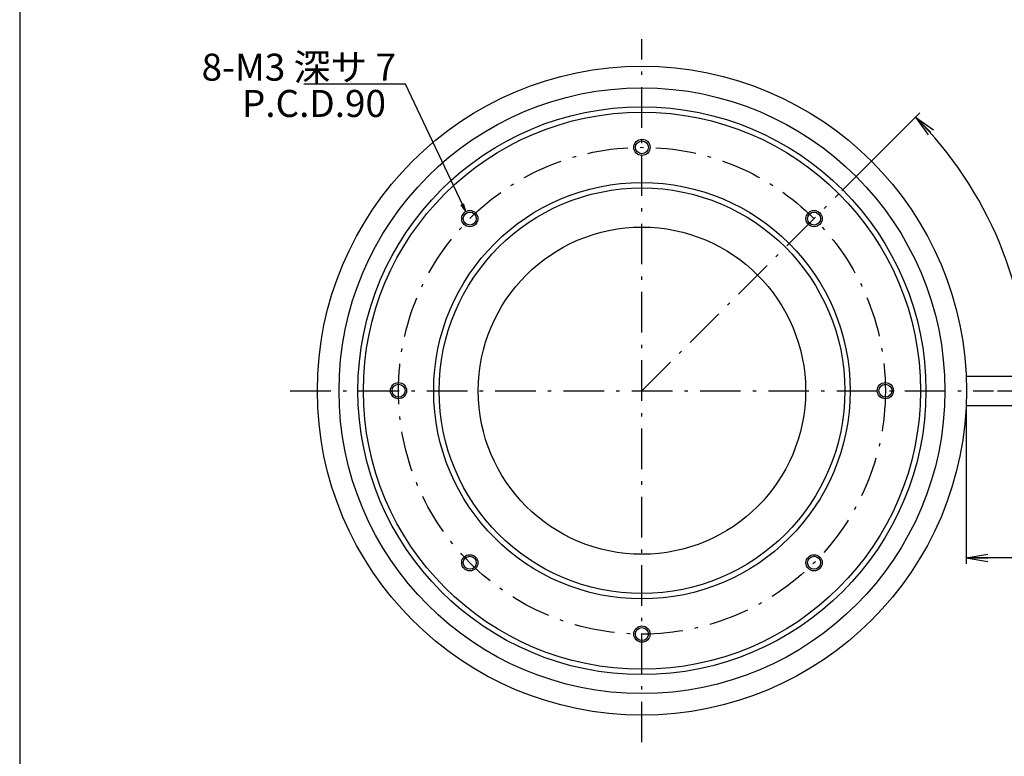
# Model space of a CAD drawing. Extents: x 10 to 286, y 6 to 402.
# Drawn here: x 10 to 192, y 130 to 266 of the extents above; entities that cross this region are included whole.
import ezdxf

# ---------------------------------------------------------------- set-up
doc = ezdxf.new("R2010")
doc.units = 0
doc.header["$LTSCALE"] = 0.25
doc.linetypes.add('DASHDOT', pattern=[50.5, 30, -9, 2.5, -9])
doc.layers.get('0').update_dxf_attribs({"linetype": 'CONTINUOUS'})
for name, color, linetype in [('1', 7, 'CONTINUOUS'), ('10', 7, 'CONTINUOUS'), ('11', 2, 'CONTINUOUS'), ('4', 1, 'DASHDOT'), ('6', 1, 'CONTINUOUS'), ('9', 4, 'CONTINUOUS')]:
    doc.layers.add(name, color=color, linetype=linetype)
doc.styles.get("Standard").update_dxf_attribs({"font": 'txt', "bigfont": 'bigfont'})
doc.styles.add('ＭＳ_ゴシック', font='txt')
doc.dimstyles.get("Standard").update_dxf_attribs({"dimtxt": 0.18, "dimasz": 0.18, "dimexe": 0.18, "dimexo": 0.0625, "dimgap": 0.09, "dimtad": 0, "dimtih": 1, "dimtoh": 1, "dimdec": 4, "dimzin": 0, "dimtxsty": 'STANDARD', "dimcen": 0.09, "dimazin": 3, "dimtfac": 1, "dimtdec": 4, "dimtofl": 0, "dimtmove": 0, "dimatfit": 3, "dimtolj": 1, "dimtzin": 0})

# ---------------------------------------------------------------- blocks, each defined once
blk = doc.blocks.new('_OPEN')
at = {"color": 0}
for q in [(-1, 0.167), (-1, -0.167), (-1, 0)]:
    blk.add_line((0, 0), q, dxfattribs=at)
blk = doc.blocks.new('DIM4')
at = {"layer": '9', "color": 4, "linetype": 'CONTINUOUS'}
for p, q in [((162.06, 234.69), (176.49, 249.11)), ((190.86, 197.74), (197.77, 197.74))]:
    blk.add_line(p, q, dxfattribs=at)
blk.add_arc((125.11, 197.74), 71.53, 0, 45, dxfattribs=at)
at = {"layer": '9', "color": 4, "linetype": 'CONTINUOUS', "xscale": 4, "yscale": 4, "zscale": 4}
for p, rotation in [((175.69, 248.32), 134.9999999999995), ((196.64, 197.74), 269.9999999999998)]:
    blk.add_blockref('_OPEN', p, dxfattribs=dict(at, rotation=rotation))
at = {"layer": '9', "color": 4, "linetype": 'CONTINUOUS', "insert": (195.35, 226.83), "char_height": 5, "width": 61.9048, "attachment_point": 8, "rotation": 292.5, "style": 'ＭＳ_ゴシック'}
blk.add_mtext('45ﾟ', dxfattribs=at)
blk = doc.blocks.new('DIM5')
at = {"layer": '9', "color": 4, "linetype": 'CONTINUOUS'}
for p, q in [((185.04, 194.27), (185.04, 165.72)), ((216.66, 193.54), (216.66, 165.72)), ((216.66, 166.84), (185.04, 166.84))]:
    blk.add_line(p, q, dxfattribs=at)
at = {"layer": '9', "color": 4, "linetype": 'CONTINUOUS', "xscale": 4, "yscale": 4, "zscale": 4}
for p, rotation in [((185.04, 166.84), 179.9999999999998), ((216.66, 166.84), 359.9999999999997)]:
    blk.add_blockref('_OPEN', p, dxfattribs=dict(at, rotation=rotation))
at = {"layer": '9', "color": 4, "linetype": 'CONTINUOUS', "insert": (200.85, 171.34), "char_height": 5, "width": 83.3333, "attachment_point": 8, "style": 'ＭＳ_ゴシック'}
blk.add_mtext('L500', dxfattribs=at)
blk = doc.blocks.new('*G29')
at = {"layer": '1', "color": 7, "linetype": 'CONTINUOUS'}
blk.add_line((10.09, 401.73), (10.09, 16.73), dxfattribs=at)

msp = doc.modelspace()

# ---------------------------------------------------------------- linework, layer by layer
at = {"layer": '10', "color": 7, "linetype": 'CONTINUOUS'}
for centre, radius in [((125.113, 197.739), 60), ((125.113, 197.739), 56), ((125.113, 197.739), 52.5), ((125.113, 197.739), 51.5), ((125.113, 242.739), 1.2), ((125.113, 197.739), 38.5), ((125.113, 197.739), 37.5), ((93.293, 229.559), 1.2), ((156.933, 229.559), 1.2), ((125.113, 197.739), 30.25), ((80.113, 197.739), 1.2), ((170.113, 197.739), 1.2), ((93.293, 165.919), 1.2), ((156.933, 165.919), 1.2), ((125.113, 152.739), 1.2)]:
    msp.add_circle(centre, radius, dxfattribs=at)
at = {"layer": '11', "color": 2, "linetype": 'CONTINUOUS'}
for centre in [(125.113, 242.739), (93.293, 229.559), (156.933, 229.559), (80.113, 197.739), (170.113, 197.739), (93.293, 165.919), (156.933, 165.919), (125.113, 152.739)]:
    msp.add_circle(centre, 1.5, dxfattribs=at)
at = {"layer": '4', "color": 1, "linetype": 'DASHDOT'}
for p, q in [((125.113, 132.739), (125.113, 262.739)), ((125.113, 197.739), (161.529, 234.155)), ((60.113, 197.739), (190.113, 197.739))]:
    msp.add_line(p, q, dxfattribs=at)
msp.add_circle((125.113, 197.739), 45, dxfattribs=at)
at = {"layer": '6', "color": 1, "linetype": 'CONTINUOUS'}
for p, q in [((185.041, 200.421), (202.462, 200.421)), ((185.039, 195.021), (202.462, 195.021))]:
    msp.add_line(p, q, dxfattribs=at)
at = {"layer": '9', "color": 4, "linetype": 'CONTINUOUS'}
msp.add_lwpolyline([(92.543, 230.858), (81.386, 254.4), (62.581, 254.4)], dxfattribs=at)

# ---------------------------------------------------------------- block references
msp.add_blockref('*G29', (0, 0))
at = {"layer": '9', "color": 4, "linetype": 'CONTINUOUS', "xscale": 1.5, "yscale": 1.5, "zscale": 1.5, "rotation": 295.3583798658885}
msp.add_blockref('_OPEN', (92.543, 230.858), dxfattribs=at)

# ---------------------------------------------------------------- texts
at = {"layer": '9', "color": 4, "linetype": 'CONTINUOUS', "char_height": 5}
for s, insert, width, attachment_point in [('{\\fＭＳ ゴシック;\\T0.836108;8-M3 深サ 7}', (79.671, 255.064), 43.70346, 9), ('{\\fＭＳ ゴシック;\\T0.876474;P.C.D.90}', (77.796, 253.35), 32.06636, 3)]:
    msp.add_mtext(s, dxfattribs=dict(at, insert=insert, width=width, attachment_point=attachment_point))

# ---------------------------------------------------------------- dimensions: what is measured, and where the dimension line sits
at = {"layer": '9', "color": 4, "linetype": 'CONTINUOUS'}
dim = msp.add_angular_dim_3p(base=(191.197, 225.112), center=(125.113, 197.739), p1=(190.863, 197.739), p2=(162.059, 234.686), text='45ﾟ', dimstyle='STANDARD', override={"dimscale": 1, "dimtxt": 5, "dimasz": 4, "dimexe": 1.125, "dimexo": 0.75, "dimgap": 0, "dimtad": 1, "dimtih": 0, "dimtoh": 0, "dimdec": 2, "dimzin": 8, "dimtxsty": 'ＭＳ_ゴシック', "dimblk1": 'OPEN', "dimblk2": 'OPEN', "dimsah": 1, "dimse1": 0, "dimse2": 0, "dimtix": 0, "dimtofl": 1, "dimatfit": 2, "dimtzin": 8}, dxfattribs=at)
dim.commit()
dim.dimension.update_dxf_attribs({"geometry": 'DIM4', "text_midpoint": (197.664, 227.791), "dimtype": 165})
dim = msp.add_linear_dim(base=(185.039, 166.84), p1=(216.656, 194.289), p2=(185.039, 195.021), angle=180, text='L500', dimstyle='STANDARD', override={"dimscale": 1, "dimtxt": 5, "dimasz": 4, "dimexe": 1.125, "dimexo": 0.75, "dimgap": 0, "dimtad": 1, "dimtih": 0, "dimtoh": 0, "dimdec": 2, "dimzin": 8, "dimtxsty": 'ＭＳ_ゴシック', "dimblk1": 'OPEN', "dimblk2": 'OPEN', "dimsah": 1, "dimse1": 0, "dimse2": 0, "dimtix": 0, "dimtofl": 1, "dimtmove": 2, "dimatfit": 2, "dimtzin": 8}, dxfattribs=at)
dim.commit()
dim.dimension.update_dxf_attribs({"geometry": 'DIM5', "text_midpoint": (200.848, 173.84), "dimtype": 160})

doc.saveas('drawing.dxf')
